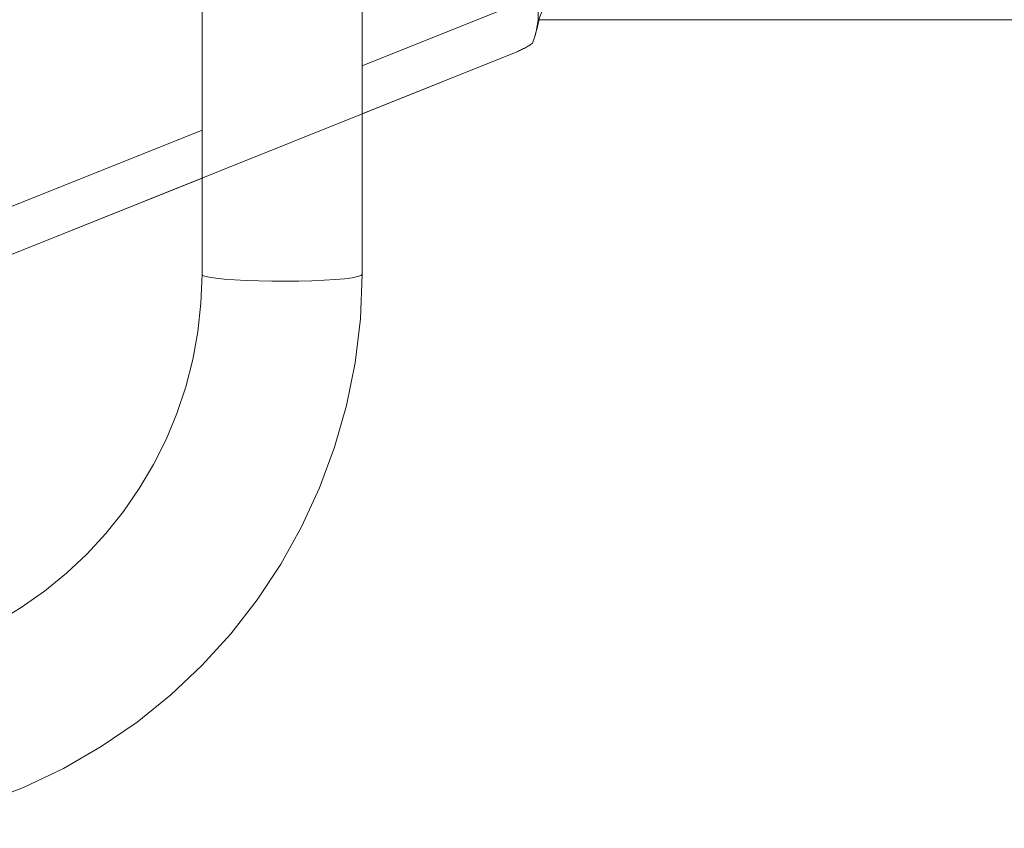
# Model space of a CAD drawing. Units: inches. Extents: x 0.6 to 7.9, y 0.4 to 10.6.
# Drawn here: x 2.5 to 2.7, y 8.6 to 8.8 of the extents above; entities that cross this region are included whole.
import ezdxf

# ---------------------------------------------------------------- set-up
doc = ezdxf.new("R2010")
doc.units = ezdxf.units.IN
doc.header["$MEASUREMENT"] = 0
doc.linetypes.add('PHANTOM', pattern=[0.49999999999999994, 0.25, -0.05, 0.05, -0.05, 0.05, -0.05])

msp = doc.modelspace()

# ---------------------------------------------------------------- linework, layer by layer
at = {"color": 7, "linetype": 'PHANTOM', "lineweight": 0}
for p, q in [((2.582353777252308, 8.949361835653399), (2.582353777252308, 8.70140260791481)), ((2.615687110585641, 8.70140260791481), (2.615687110585642, 8.9493618356534)), ((2.615687110585641, 8.744796613587567), (2.65200661078272, 8.75936397880263)), ((2.950978921640803, 8.754383259205369), (2.652479553473593, 8.754383259205367)), ((2.615687110585641, 8.734788162050986), (2.647754221039988, 8.747649938970973)), ((2.502861065791304, 8.699543287099825), (2.582353777252308, 8.731426968139058)), ((2.506775629780682, 8.691104925541948), (2.582353777252308, 8.721418516602476))]:
    msp.add_line(p, q, dxfattribs=at)
at = {"color": 7, "linetype": 'Continuous', "lineweight": 15}
for p, q in [((2.950978921640803, 8.754383259205369), (2.652479553473593, 8.754383259205367)), ((2.245004859355951, 8.586111453861085), (2.647754221039988, 8.747649938970973))]:
    msp.add_line(p, q, dxfattribs=at)
at = {"color": 7, "linetype": 'Continuous', "lineweight": 15, "flags": 128}
msp.add_lwpolyline([(2.652025204204588, 8.752373354189329), (2.652583384189908, 8.754842575180495), (2.653409939160673, 8.756852786466055)], dxfattribs=at)
at = {"color": 7, "linetype": 'PHANTOM', "lineweight": 0, "flags": 128}
for points in [[(2.652025204204588, 8.752373354189329), (2.652583384189908, 8.754842575180495), (2.653409939160673, 8.756852786466055)], [(2.615687110585641, 8.70140260791481), (2.615447375758103, 8.701157118047808), (2.614735068009992, 8.700918690477318), (2.613570679138328, 8.700694184330438), (2.611987706490948, 8.700490058240256), (2.610031689308809, 8.700312184542737), (2.607758898644929, 8.700165680340303), (2.605234718548646, 8.700054760292119), (2.60253176508557, 8.699982615366022), (2.599727797305577, 8.699951321040176), (2.596903480256526, 8.699961777595366), (2.594140064397699, 8.700013684215529), (2.591517048172014, 8.700105547641716), (2.589109890980569, 8.700234725130407), (2.586987842353066, 8.700397500480447), (2.58521194976491, 8.700589190941379), (2.583833302412505, 8.700804281927654), (2.582891561470082, 8.701036585663207), (2.582413819109932, 8.701279419192526), (2.582353777252308, 8.70140260791481)]]:
    msp.add_lwpolyline(points, dxfattribs=at)
at = {"color": 7, "linetype": 'Continuous', "lineweight": 15}
for centre, radius, start, end in [((2.634660752793214, 8.75593214986021), 0.01768208809168644, 338.7209827640793, 11.19127969316574), ((2.641564361189039, 8.762877960930789), 0.01643797486866989, 292.1206730522965, 305.6174333580111)]:
    msp.add_arc(centre, radius, start, end, dxfattribs=at)
at = {"color": 7, "linetype": 'PHANTOM', "lineweight": 0}
for centre, radius, start, end in [((2.634660752793214, 8.75593214986021), 0.01768208809168644, 338.7209827640793, 11.19127969316574), ((2.641564361189039, 8.762877960930789), 0.01643797486866989, 292.1206730522965, 305.6174333580111), ((2.499619402406778, 8.701419827939667), 0.08273437663758595, 294.7485489204551, 359.9880746698706), ((2.499413248747083, 8.701496564978251), 0.1162738998003518, 288.6202715640443, 359.9537011849981)]:
    msp.add_arc(centre, radius, start, end, dxfattribs=at)

doc.saveas('drawing.dxf')
